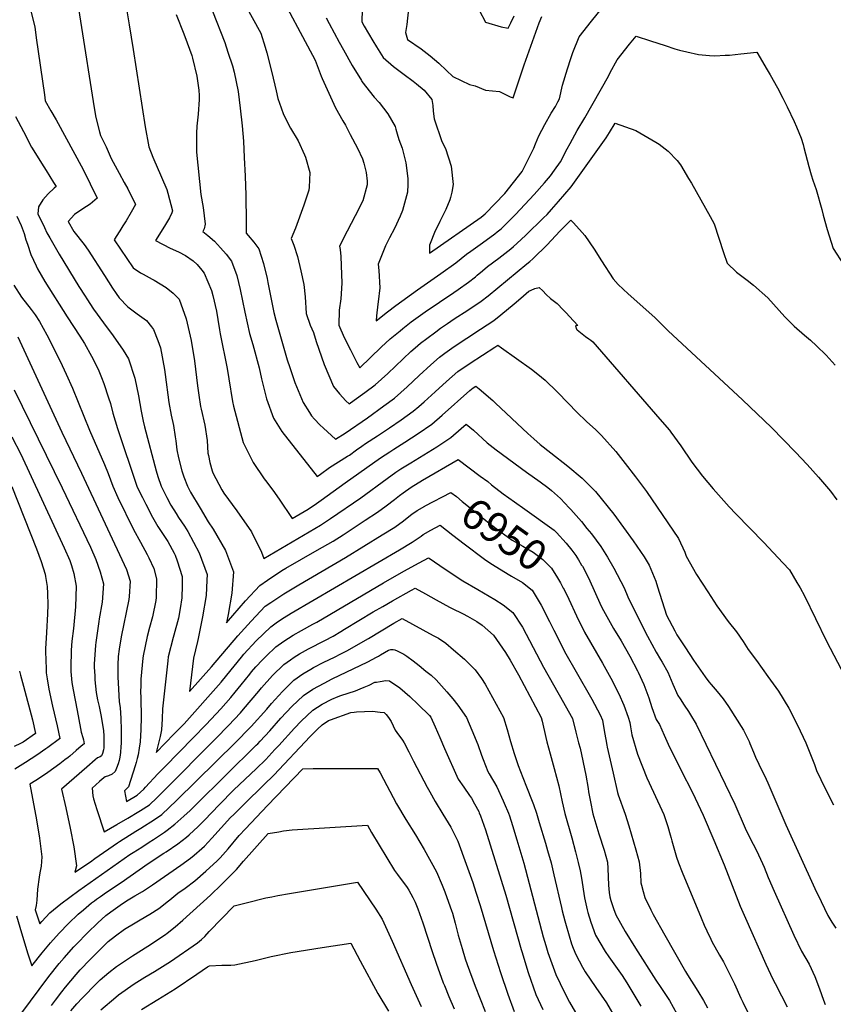
# Model space of a CAD drawing. Units: inches. Extents: x 2508850 to 2514235, y 1541997 to 1547375.
# Drawn here: x 2513029 to 2513800, y 1545509 to 1546442 of the extents above; entities that cross this region are included whole.
import ezdxf
from ezdxf.enums import TextEntityAlignment as Align

# ---------------------------------------------------------------- set-up
doc = ezdxf.new("R2010")
doc.units = ezdxf.units.IN
doc.header["$MEASUREMENT"] = 0
doc.layers.add('tile_2463_33_contour_10ft', color=66, linetype='Continuous')
doc.styles.add('Arial', font='arial.ttf')

msp = doc.modelspace()

# ---------------------------------------------------------------- linework, layer by layer
at = {"layer": 'tile_2463_33_contour_10ft'}
for points, elevation in [([(2513081.67, 1546472.96), (2513086.92, 1546440.62), (2513099.76, 1546358.34), (2513101.46, 1546349.36), (2513104.73, 1546335.82), (2513105.7, 1546332.27), (2513111.29, 1546321.5), (2513115.89, 1546310.31), (2513123.48, 1546296.43), (2513128.28, 1546287.77), (2513131.63, 1546281.55), (2513138.84, 1546266.73), (2513134.9, 1546259.62), (2513130.13, 1546251.43), (2513128.71, 1546249.43), (2513126.82, 1546246.63), (2513123.96, 1546242.03), (2513120.66, 1546236.47), (2513118.85, 1546233.22), (2513136.6, 1546206.97), (2513143.77, 1546202.24), (2513146.18, 1546200.73), (2513154.72, 1546196.16), (2513156.71, 1546195.17), (2513168.1, 1546188.18), (2513174.56, 1546182.75), (2513180.45, 1546177.07), (2513186.95, 1546158.51), (2513191.61, 1546138.14), (2513194.75, 1546118.86), (2513197.74, 1546094.89), (2513199.02, 1546086.35), (2513200.69, 1546075.47), (2513201.17, 1546073.01), (2513204.53, 1546057.71), (2513206.71, 1546043.33), (2513207.58, 1546031.21), (2513207.98, 1546028.93), (2513209.41, 1546022.44), (2513211.53, 1546014.56), (2513212.29, 1546012.48), (2513220.85, 1545996.64), (2513222.65, 1545993.5), (2513234.85, 1545976.66), (2513248.92, 1545956.66), (2513258.45, 1545937.41), (2513260.46, 1545931.4), (2513314.26, 1545963.03), (2513323.68, 1545969.32), (2513352.39, 1545989.07), (2513377.28, 1546007.34), (2513385.7, 1546013.39), (2513390.35, 1546016.36), (2513399.73, 1546022.24), (2513424.3, 1546037.39), (2513437.59, 1546046.24), (2513447.46, 1546054.62), (2513452.33, 1546058.85), (2513459.04, 1546052.96), (2513472.02, 1546041.12), (2513480.68, 1546034.4), (2513509.46, 1546013.1), (2513522.25, 1546004.09), (2513529.45, 1545998.76), (2513533.1, 1545995.72), (2513541.47, 1545988.3), (2513549.95, 1545979.46), (2513551.46, 1545977.76), (2513561.36, 1545966.45), (2513566.63, 1545959.97), (2513570.87, 1545954.75), (2513579.75, 1545942.82), (2513586.06, 1545932.6), (2513592, 1545922.26), (2513602.04, 1545903.62), (2513605.44, 1545895.18), (2513615.77, 1545873.94), (2513624.1, 1545857.76), (2513632.1, 1545842.84), (2513636.44, 1545835.89), (2513637.91, 1545833.26), (2513643.21, 1545823.74), (2513647.97, 1545812.47), (2513652.62, 1545801.7), (2513654.83, 1545798.35), (2513658.77, 1545792.47), (2513662.9, 1545786.36), (2513664.9, 1545783.22), (2513670.22, 1545774.37), (2513706.68, 1545698.6), (2513716.63, 1545675.91), (2513720.99, 1545666.77), (2513727.12, 1545654.93), (2513733.09, 1545642.36), (2513734.4, 1545639.03), (2513738.26, 1545629.3), (2513744.04, 1545616.22), (2513762.73, 1545574.56), (2513770.06, 1545559.49), (2513777.12, 1545547.2), (2513782.39, 1545535.4), (2513786.93, 1545523.59), (2513790.85, 1545512.98), (2513792.48, 1545508.99)], 6930), ([(2513127.34, 1546471.47), (2513133.07, 1546437.16), (2513136.67, 1546413.62), (2513148.1, 1546340.48), (2513151.74, 1546321.59), (2513155.42, 1546311.71), (2513157.26, 1546307.15), (2513158.57, 1546304.4), (2513168.55, 1546280.98), (2513169.57, 1546277.62), (2513173.95, 1546260.93), (2513173.34, 1546258.93), (2513171.29, 1546254.3), (2513169.37, 1546251.08), (2513166.41, 1546246.37), (2513157.95, 1546232.75), (2513171.91, 1546225.51), (2513179.82, 1546221.99), (2513186.41, 1546218.41), (2513193.63, 1546213.37), (2513197.41, 1546210.01), (2513201.92, 1546204.53), (2513203.85, 1546201.75), (2513210.88, 1546185.48), (2513212.24, 1546180.49), (2513215.74, 1546165.75), (2513217.09, 1546157.94), (2513218.58, 1546148.17), (2513219.29, 1546144.16), (2513225.75, 1546111.32), (2513227.29, 1546101.81), (2513230.89, 1546080.12), (2513231.84, 1546075.78), (2513241.01, 1546041.49), (2513250.54, 1546022.39), (2513260.91, 1546007.01), (2513262.09, 1546005.35), (2513269.06, 1545996.06), (2513275.21, 1545987.77), (2513287.4, 1545969.32), (2513302.47, 1545978.19), (2513310.43, 1545983.58), (2513314.97, 1545986.75), (2513337.48, 1546003.25), (2513371.17, 1546026.97), (2513379.75, 1546032.48), (2513383.7, 1546035.01), (2513394.17, 1546041.58), (2513406.62, 1546049.72), (2513419.59, 1546058.78), (2513429.43, 1546067.19), (2513455.82, 1546090.51), (2513458.72, 1546092.99), (2513461.51, 1546094.83), (2513464.44, 1546092.35), (2513477.45, 1546081.03), (2513479.87, 1546078.67), (2513510.69, 1546049.84), (2513516.21, 1546044.77), (2513522.45, 1546039.61), (2513532.57, 1546031.45), (2513548.43, 1546018.81), (2513562.11, 1546007.42), (2513574.85, 1545995), (2513592.03, 1545973.36), (2513610.55, 1545948.26), (2513620.92, 1545933.15), (2513625.68, 1545925.21), (2513631.77, 1545910.03), (2513633.4, 1545904.46), (2513642.04, 1545877.76), (2513649.82, 1545862.8), (2513651.9, 1545859.03), (2513659.88, 1545846.83), (2513667.62, 1545835.14), (2513678.65, 1545819.38), (2513682.18, 1545814.51), (2513684.17, 1545811.95), (2513690.04, 1545805.4), (2513695.82, 1545798.6), (2513700.69, 1545791.15), (2513715.09, 1545768.69), (2513720.33, 1545758.16), (2513721.1, 1545756.26), (2513724.46, 1545747.85), (2513726.25, 1545743.28), (2513729.37, 1545736.53), (2513736.42, 1545722.24), (2513738.01, 1545718.85), (2513755.17, 1545679.05), (2513782.69, 1545618.81), (2513788.45, 1545606.54), (2513794.94, 1545593.21), (2513798.71, 1545586.93), (2513802.32, 1545581.26)], 6920), ([(2513270.96, 1546475.23), (2513309.09, 1546403.46), (2513309.97, 1546400.93), (2513314.88, 1546388.3), (2513315.68, 1546386.28), (2513321.98, 1546372.25), (2513328.46, 1546358.41), (2513335.37, 1546346.06), (2513337.8, 1546341.87), (2513342.42, 1546333.29), (2513349.33, 1546320.1), (2513353.93, 1546310), (2513355.38, 1546305.89), (2513357.49, 1546297.11), (2513358.31, 1546288.89), (2513358.43, 1546285.34), (2513354.31, 1546270.32), (2513346.99, 1546256.01), (2513339.42, 1546241.68), (2513332.13, 1546227.23), (2513332.86, 1546224.34), (2513333.42, 1546217.49), (2513333.9, 1546209.14), (2513334.44, 1546192.29), (2513333.35, 1546177.55), (2513331.88, 1546166.87), (2513331.43, 1546152.41), (2513336.59, 1546140.9), (2513342.53, 1546129.11), (2513348.57, 1546117.28), (2513351.39, 1546112.01), (2513371.74, 1546131.67), (2513380.26, 1546139.7), (2513389.76, 1546147.3), (2513392.31, 1546149.33), (2513400.21, 1546155.58), (2513413.47, 1546165.03), (2513440.49, 1546183.38), (2513444.79, 1546186.4), (2513454.52, 1546193.41), (2513461.03, 1546198.47), (2513462.65, 1546199.84), (2513467.6, 1546204.04), (2513472.56, 1546208.24), (2513483.13, 1546216.06), (2513494.51, 1546224.96), (2513497.02, 1546227.07), (2513500.19, 1546229.76), (2513508.8, 1546237.88), (2513525.59, 1546254.11), (2513528.89, 1546257.34), (2513533.05, 1546262.08), (2513539.65, 1546269.62), (2513551.63, 1546283.66), (2513584.82, 1546330.09), (2513587.97, 1546335.17), (2513593.5, 1546343.79), (2513612.96, 1546336.84), (2513631.92, 1546325.84), (2513635.16, 1546323.94), (2513643.55, 1546317.51), (2513652.02, 1546308.6), (2513655.25, 1546304.29), (2513662.9, 1546291.6), (2513665.58, 1546287.09), (2513683.44, 1546255.49), (2513687.21, 1546248.58), (2513695.98, 1546221.5), (2513699.54, 1546211.32), (2513708.47, 1546202.88), (2513718.46, 1546195.02), (2513724.49, 1546190.52), (2513737.89, 1546178.3), (2513754.22, 1546160.51), (2513758.65, 1546156.01), (2513763.09, 1546151.56), (2513772.59, 1546142.94), (2513778.28, 1546138.29), (2513784.08, 1546133.05), (2513793.17, 1546123.95), (2513801.91, 1546114.48)], 6880), ([(2513354.23, 1546475.71), (2513353.42, 1546439.79), (2513355.67, 1546435.73), (2513363.76, 1546421.87), (2513367.29, 1546416.11), (2513373.47, 1546406.05), (2513383.23, 1546397.72), (2513393.43, 1546389.87), (2513401.88, 1546383.71), (2513405.08, 1546381.26), (2513412.37, 1546375.26), (2513419.65, 1546366.18), (2513420.63, 1546360.67), (2513421.05, 1546355.18), (2513421.93, 1546348.11), (2513429.23, 1546326.56), (2513432.5, 1546319.9), (2513437.98, 1546303.2), (2513439.9, 1546285.76), (2513438.58, 1546278.58), (2513437.5, 1546273.6), (2513436.77, 1546271.2), (2513432.87, 1546262.14), (2513427.14, 1546250.74), (2513423.96, 1546244.23), (2513422.84, 1546241.93), (2513417.49, 1546228.28), (2513417.41, 1546220.64), (2513466.28, 1546254.85), (2513470.27, 1546258.11), (2513488.96, 1546277.19), (2513505.27, 1546298.12), (2513516.17, 1546320.37), (2513517.98, 1546324.26), (2513521.21, 1546331.82), (2513526.82, 1546342.66), (2513532.67, 1546353.24), (2513536.71, 1546359.75), (2513539.16, 1546364.13), (2513540.49, 1546366.91), (2513543.62, 1546379.82), (2513548.27, 1546395.43), (2513551.53, 1546405.12), (2513553.42, 1546410.73), (2513559.33, 1546425.58), (2513570.97, 1546440.61), (2513583, 1546455.42)], 6860), ([(2513036.7, 1546463.13), (2513043.58, 1546435.15), (2513044.7, 1546424.79), (2513052.61, 1546370.8), (2513053.51, 1546364.99), (2513058.88, 1546355.69), (2513063.92, 1546347.07), (2513089.34, 1546299.97), (2513102.61, 1546272.78), (2513095.86, 1546267.27), (2513089.19, 1546262.82), (2513081.28, 1546257.51), (2513075.08, 1546250.78), (2513080.69, 1546241.14), (2513090.32, 1546228.98), (2513094.24, 1546223.69), (2513109.44, 1546199.58), (2513117.29, 1546187.64), (2513120.78, 1546182.55), (2513123.6, 1546178.46), (2513131.81, 1546170), (2513140.66, 1546163.38), (2513149.22, 1546156.89), (2513154.16, 1546150.91), (2513156.15, 1546148.48), (2513160.07, 1546137.97), (2513162.55, 1546131), (2513166.55, 1546110.49), (2513167.1, 1546105.82), (2513170.64, 1546079.29), (2513172.8, 1546067.39), (2513174.81, 1546057.42), (2513176.55, 1546046.84), (2513177.15, 1546043.03), (2513178.21, 1546034.36), (2513179.75, 1546026.81), (2513182.88, 1546014.36), (2513184.66, 1546008.74), (2513188.15, 1546000.04), (2513191.04, 1545994.2), (2513200.21, 1545979.01), (2513207.86, 1545966.34), (2513212.63, 1545959.08), (2513224.15, 1545939.08), (2513231.73, 1545918.71), (2513230.2, 1545898.58), (2513226.67, 1545878.26), (2513225.07, 1545870.57), (2513243.29, 1545891.43), (2513256.68, 1545905.98), (2513264.06, 1545911.03), (2513277.7, 1545919.98), (2513281.51, 1545922.3), (2513311.15, 1545939.23), (2513326.1, 1545947.82), (2513335.62, 1545953.99), (2513356.59, 1545967.64), (2513368.3, 1545975.29), (2513376.4, 1545981.32), (2513384.34, 1545987.49), (2513389, 1545991.05), (2513392.46, 1545993.51), (2513400.24, 1545999.03), (2513411, 1546005.56), (2513444.7, 1546025.14), (2513465.61, 1546009.5), (2513472.6, 1546004.27), (2513476.27, 1546001.31), (2513487.41, 1545992.59), (2513497.99, 1545985.11), (2513507.88, 1545978.24), (2513535.47, 1545958.19), (2513537.64, 1545955.94), (2513546.93, 1545946.12), (2513552.29, 1545939.46), (2513556.18, 1545934.32), (2513557.15, 1545932.72)], 6940), ([(2513236.37, 1546468.25), (2513257.79, 1546429.27), (2513261.77, 1546415.86), (2513263.32, 1546410.62), (2513268, 1546391.91), (2513272.18, 1546374.46), (2513273.92, 1546367.44), (2513276.91, 1546358.33), (2513279.15, 1546352.15), (2513285.75, 1546339.27), (2513293.01, 1546327.11), (2513299.16, 1546313.85), (2513300.04, 1546311.74), (2513304.22, 1546297.04), (2513303.47, 1546283.37), (2513303.13, 1546280.52), (2513298.28, 1546266.12), (2513290.42, 1546244.5), (2513286.37, 1546234.56), (2513288.91, 1546228.43), (2513292.43, 1546217.53), (2513295.74, 1546203.94), (2513298.39, 1546190.96), (2513299.71, 1546179.48), (2513300.7, 1546163.54), (2513304.57, 1546152.5), (2513307.58, 1546145.45), (2513310.07, 1546136.98), (2513317.75, 1546115.39), (2513326.64, 1546094.44), (2513332.12, 1546087.52), (2513338.31, 1546080.97), (2513341.39, 1546077.95), (2513346.14, 1546081.41), (2513356.16, 1546088.71), (2513366.13, 1546096.04), (2513377.91, 1546106.75), (2513399.91, 1546127.47), (2513403.85, 1546130.95), (2513409.03, 1546135.41), (2513414.8, 1546139.98), (2513423.33, 1546146.27), (2513427.9, 1546149.59), (2513434.4, 1546154), (2513440.99, 1546158.42), (2513453.8, 1546166.77), (2513466.47, 1546175.33), (2513472.97, 1546180.4), (2513509.77, 1546210.5), (2513512.51, 1546212.89), (2513515.32, 1546215.42), (2513518.59, 1546218.47), (2513526.18, 1546225.71), (2513528.78, 1546228.45), (2513541.42, 1546241.83), (2513544.28, 1546244.96), (2513551.25, 1546252.13), (2513553.7, 1546249.8), (2513559.67, 1546243.13), (2513564.62, 1546237.39), (2513573.61, 1546224.58), (2513580.29, 1546213.49), (2513591.56, 1546196.34), (2513596.28, 1546191.09), (2513605.55, 1546182.32), (2513628.12, 1546162.26), (2513631.13, 1546159.4), (2513643.44, 1546147.15), (2513713.93, 1546081.69), (2513741.37, 1546055.52), (2513764.2, 1546032.19), (2513775.26, 1546020.55), (2513786.02, 1546008.59), (2513797.4, 1545995.11), (2513803.45, 1545987.08)], 6890), ([(2513211.78, 1546450.05), (2513223.45, 1546420.23), (2513226.5, 1546411.32), (2513230.75, 1546398.27), (2513232.48, 1546392.17), (2513236.11, 1546373.99), (2513238.11, 1546358.15), (2513239.89, 1546341.25), (2513241.21, 1546326.84), (2513242.05, 1546311.53), (2513242.94, 1546293.55), (2513243.52, 1546275.58), (2513243.75, 1546250.12), (2513243.89, 1546239.74), (2513245.84, 1546237.58), (2513251.11, 1546231.29), (2513255.83, 1546224.76), (2513260.22, 1546210.91), (2513263.55, 1546196.61), (2513264.27, 1546192.89), (2513267.84, 1546175.45), (2513270.1, 1546164.5), (2513271.89, 1546157.36), (2513278.07, 1546135.25), (2513282.71, 1546119.81), (2513285.18, 1546112.56), (2513290.05, 1546098.35), (2513297.71, 1546079.27), (2513303.77, 1546069.76), (2513305.79, 1546066.6), (2513308.45, 1546063.57), (2513313.71, 1546058.12), (2513317.05, 1546055.06), (2513328.54, 1546044.66), (2513337.65, 1546050.35), (2513358.6, 1546064.73), (2513374.27, 1546076.08), (2513384.17, 1546083.47), (2513396.2, 1546094), (2513407.83, 1546104.81), (2513418.69, 1546114.9), (2513427.07, 1546122.13), (2513429.52, 1546124.23), (2513432.02, 1546126.04), (2513440.9, 1546132.37), (2513452.94, 1546140.33), (2513465.8, 1546148.61), (2513478.55, 1546157.05), (2513484.93, 1546162.29), (2513497.64, 1546172.86), (2513503.95, 1546178.22), (2513511.64, 1546184.63), (2513513.69, 1546185.59), (2513517.24, 1546187.26), (2513521.39, 1546188.23), (2513524.79, 1546185.05), (2513527.99, 1546181.7), (2513532.11, 1546177.81), (2513538.43, 1546173.03), (2513544.05, 1546167.2), (2513546.83, 1546164.27), (2513550.23, 1546160.65), (2513557.93, 1546152.34), (2513555.9, 1546151.81), (2513556.84, 1546148.58), (2513557.43, 1546148.01), (2513560.44, 1546145.55), (2513565.33, 1546141.89), (2513568.49, 1546139.55), (2513570.41, 1546138.21), (2513572.13, 1546136.69), (2513635.63, 1546063.61), (2513644.82, 1546052.95), (2513646.09, 1546051.23), (2513655.59, 1546038.19), (2513666.08, 1546022.84), (2513676.11, 1546009.39), (2513686.25, 1545997.6), (2513701.39, 1545980.43), (2513707.81, 1545973.67), (2513734.11, 1545946.62), (2513752.17, 1545927.42), (2513758.38, 1545920.57), (2513765.61, 1545908.8), (2513768.58, 1545903.68), (2513772.69, 1545896.13), (2513793.72, 1545853.05), (2513807.59, 1545826.58)], 6900), ([(2513397.71, 1546452.23), (2513396, 1546437.46), (2513394.85, 1546429.85), (2513396.69, 1546423.28), (2513409.54, 1546414.23), (2513417.98, 1546407.62), (2513426.21, 1546400.64), (2513433.71, 1546393.97), (2513439.51, 1546388.08), (2513455.4, 1546380.42), (2513460.75, 1546379.15), (2513470.58, 1546375.27), (2513483.7, 1546373.81), (2513494.05, 1546368.89), (2513496.6, 1546367.96), (2513505.29, 1546393.42), (2513507.1, 1546399.08), (2513521.32, 1546438.94), (2513523.81, 1546445.07)], 6850), ([(2513464.4, 1546450.99), (2513470.39, 1546439.72), (2513485.42, 1546435.17), (2513492.12, 1546433.95), (2513494.58, 1546439.02), (2513497.64, 1546445.48)], 6840), ([(2513177.4, 1546446.92), (2513184.78, 1546428.42), (2513188.04, 1546420.09), (2513192.34, 1546407.94), (2513193.1, 1546405.48), (2513197.21, 1546388.52), (2513198.9, 1546375.11), (2513199.3, 1546370.14), (2513199.18, 1546366.45), (2513198.25, 1546352.31), (2513197.17, 1546340.92), (2513196.63, 1546334.55), (2513196.82, 1546316.58), (2513200.83, 1546276.24), (2513203.02, 1546263.9), (2513204.85, 1546248.25), (2513203.95, 1546243.93), (2513202.88, 1546241.18), (2513207.35, 1546237.63), (2513213.83, 1546232.07), (2513219.54, 1546225.94), (2513224.8, 1546219.94), (2513229.93, 1546213.29), (2513234.86, 1546199.69), (2513238.07, 1546186.24), (2513242.52, 1546164.78), (2513246.96, 1546144.7), (2513249.99, 1546134.32), (2513256.21, 1546112.18), (2513258.46, 1546101.69), (2513263.07, 1546082.61), (2513269.57, 1546064.52), (2513277.47, 1546051.75), (2513311.01, 1546008.98), (2513314.33, 1546011.41), (2513322.8, 1546017.6), (2513339.95, 1546028.4), (2513341.69, 1546029.5), (2513348.42, 1546034.31), (2513353.24, 1546037.75), (2513356.84, 1546040.37), (2513368.21, 1546047.8), (2513379.59, 1546055.21), (2513390.72, 1546062.86), (2513401.94, 1546071.08), (2513407.23, 1546075.52), (2513412.33, 1546079.85), (2513422.94, 1546089.42), (2513433.45, 1546099.1), (2513444.22, 1546108.51), (2513455.86, 1546116.37), (2513467.65, 1546124.08), (2513479.5, 1546131.72), (2513482.18, 1546133.45), (2513485.58, 1546131.17), (2513500.05, 1546121.02), (2513514.17, 1546110.82), (2513520.11, 1546106.11), (2513527.16, 1546100.48), (2513538.42, 1546089.5), (2513549.05, 1546078.34), (2513556.68, 1546070.31), (2513566.38, 1546060.95), (2513574.83, 1546053.71), (2513580.49, 1546048.08), (2513594.03, 1546032.95), (2513602.88, 1546021.58), (2513612.64, 1546008.72), (2513623.08, 1545994.85), (2513653.27, 1545950.4), (2513659.26, 1545937.34), (2513660.68, 1545933.73), (2513670.46, 1545916.25), (2513681.02, 1545899.72), (2513689.69, 1545886.55), (2513700.43, 1545871.85), (2513708.44, 1545861.89), (2513714.74, 1545852.74), (2513719.5, 1545845.34), (2513727.2, 1545834.66), (2513737.96, 1545819.77), (2513748.17, 1545805.6), (2513757.99, 1545789.72), (2513766.13, 1545773.38), (2513773.93, 1545756.9), (2513782.2, 1545736.29), (2513784.25, 1545730.65), (2513792.45, 1545713.44), (2513800.28, 1545698.12)], 6910), ([(2513319.7, 1546443.67), (2513322.48, 1546438.42), (2513331.86, 1546420.79), (2513335.91, 1546413.3), (2513344.27, 1546398.51), (2513352.93, 1546384.29), (2513353.48, 1546383.48), (2513365.21, 1546368.69), (2513369.69, 1546363.38), (2513377.86, 1546352.69), (2513385.04, 1546340.82), (2513385.62, 1546338.23), (2513386.75, 1546333.67), (2513388.57, 1546328.49), (2513391.53, 1546320.19), (2513395.06, 1546306.19), (2513396.89, 1546291.49), (2513396.81, 1546285.65), (2513396.68, 1546278.44), (2513391.82, 1546261.32), (2513389.54, 1546255.84), (2513384.23, 1546244.25), (2513379.64, 1546235.12), (2513375.89, 1546227.54), (2513370.78, 1546215.2), (2513368.86, 1546210.19), (2513369.48, 1546204.45), (2513370.36, 1546187.93), (2513368.84, 1546174.69), (2513368.44, 1546172.37), (2513367.37, 1546161.39), (2513367.07, 1546156.6), (2513377.67, 1546165), (2513385.57, 1546171.24), (2513406.18, 1546185.87), (2513428.07, 1546201.36), (2513442.44, 1546211.69), (2513447.36, 1546215.6), (2513452.47, 1546219.71), (2513456.52, 1546222.54), (2513465.61, 1546229), (2513474.7, 1546235.45), (2513479.48, 1546239.21), (2513481.64, 1546240.98), (2513485.22, 1546243.95), (2513497.16, 1546255.45), (2513499.02, 1546257.27), (2513516.69, 1546276.32), (2513526.33, 1546287.23), (2513532.03, 1546294), (2513536.04, 1546299.24), (2513541.53, 1546307.16), (2513547.97, 1546319.57), (2513550.59, 1546324.65), (2513557.3, 1546337.01), (2513564.55, 1546349.07), (2513587.16, 1546388.45), (2513588.75, 1546391.83), (2513595.28, 1546403.9), (2513607.09, 1546418.84), (2513613.25, 1546426.32), (2513626.97, 1546421.99), (2513640.61, 1546417.35), (2513649.88, 1546414.41), (2513654.36, 1546413.14), (2513661.22, 1546411.49), (2513672.46, 1546409.11), (2513682.66, 1546408.14), (2513687.73, 1546407.86), (2513697.43, 1546408.24), (2513701.69, 1546408.41), (2513712.5, 1546409.62), (2513727.6, 1546411.14), (2513737.37, 1546394.54), (2513740.16, 1546389.74), (2513747.03, 1546377.25), (2513752.2, 1546367.56), (2513756.31, 1546359.31), (2513762.83, 1546345.61), (2513765.07, 1546340.5), (2513769.58, 1546329.65), (2513771.47, 1546323.68), (2513772.25, 1546320.99), (2513776.86, 1546302.94), (2513779.06, 1546295.11), (2513780.75, 1546289.87), (2513783.86, 1546281.04), (2513789.15, 1546262.27), (2513790.47, 1546256.77), (2513794.11, 1546243.12), (2513799.98, 1546225.13), (2513809.82, 1546209.87)], 6870), ([(2513025.2, 1546350.22), (2513032.92, 1546335.95), (2513040.42, 1546321.26), (2513047.36, 1546310.02), (2513049.85, 1546306.05), (2513054.43, 1546298.99), (2513061.41, 1546287.81), (2513063.77, 1546283.98), (2513061.78, 1546282.35), (2513056.37, 1546277.04), (2513051.28, 1546271.34), (2513046.91, 1546264.78), (2513046.52, 1546257.88), (2513052.6, 1546244.98), (2513054.98, 1546240.1), (2513057.75, 1546235.29), (2513066.68, 1546219.86), (2513085.22, 1546189.31), (2513091.14, 1546179.89), (2513092.74, 1546177.44), (2513099.29, 1546167.62), (2513108.58, 1546154.66), (2513117.88, 1546142.42), (2513127.18, 1546128.94), (2513132.4, 1546120.53), (2513138.28, 1546102.45), (2513141.74, 1546085.7), (2513144.32, 1546070.97), (2513146.24, 1546061.45), (2513147.38, 1546056.27), (2513158.56, 1546014.36), (2513160.19, 1546009.22), (2513163.3, 1546000.04), (2513166.04, 1545994.2), (2513168.68, 1545989.13), (2513172.44, 1545982.04), (2513177.45, 1545973.94), (2513179.67, 1545970.43), (2513185.35, 1545961.99), (2513188.48, 1545956.88), (2513199.42, 1545936.82), (2513206.7, 1545916.43), (2513206.49, 1545911.06), (2513205.78, 1545896.35), (2513202.49, 1545876.06), (2513198.34, 1545855.68), (2513197.68, 1545852.66), (2513193.9, 1545836.98), (2513189.97, 1545805.31), (2513210.86, 1545828.92), (2513236.02, 1545858.28), (2513248.38, 1545872.14), (2513261.91, 1545886.14), (2513267.14, 1545889.71), (2513269.07, 1545891.03), (2513274.82, 1545894.88), (2513279.53, 1545897.82), (2513293.58, 1545906.42), (2513338.05, 1545932.47), (2513372.64, 1545953.73), (2513384.54, 1545961.22), (2513392.7, 1545967.2), (2513394.66, 1545968.79), (2513400.73, 1545973.29), (2513405.83, 1545977.07), (2513413.01, 1545981.16), (2513413.24, 1545981.28)], 6950), ([(2513026.65, 1546255.88), (2513030.49, 1546246.84), (2513033.48, 1546239.47), (2513035.14, 1546233.49), (2513036.53, 1546229.2), (2513039.75, 1546219.53), (2513044.71, 1546208.64), (2513046.03, 1546205.77), (2513053.11, 1546193.99), (2513074.27, 1546160.38), (2513086.3, 1546142.11), (2513090.54, 1546135.17), (2513097.36, 1546123.08), (2513103.44, 1546110.88), (2513106.67, 1546102.83), (2513108.84, 1546097.28), (2513113.45, 1546083.56), (2513115.14, 1546078.38), (2513117.51, 1546069.25), (2513121.77, 1546054.63), (2513140.32, 1546000.04), (2513142.56, 1545995.19), (2513145.45, 1545989.13), (2513148.67, 1545982.84), (2513155.02, 1545970.66), (2513160.25, 1545961.72), (2513162.01, 1545958.89), (2513169.49, 1545947.45), (2513175.55, 1545936.51), (2513176.51, 1545934.74), (2513178.29, 1545929.36), (2513183.06, 1545914.28), (2513183.15, 1545905.94), (2513182.94, 1545894.27), (2513181.42, 1545883.93), (2513179.71, 1545874.89), (2513175.32, 1545858.66), (2513174.68, 1545856.51), (2513169.92, 1545838.12), (2513169.51, 1545834.39), (2513164.54, 1545788.91), (2513164.15, 1545779.47), (2513163.43, 1545769.12), (2513162.27, 1545762.94), (2513160.82, 1545756.59), (2513158.57, 1545747.75), (2513175.6, 1545765.2), (2513184.98, 1545774.94), (2513220.09, 1545814.28), (2513225.38, 1545820.81), (2513239.22, 1545837.89), (2513241.7, 1545840.68), (2513253.33, 1545853.41), (2513267.01, 1545866.85), (2513273.42, 1545871.35), (2513279.9, 1545875.6), (2513286.45, 1545879.62), (2513388.93, 1545939.63), (2513401.01, 1545946.95), (2513403.02, 1545948.3), (2513409.44, 1545952.7), (2513411.62, 1545954.32), (2513418.81, 1545958.38), (2513427.67, 1545962.94), (2513439.65, 1545953.66), (2513450.43, 1545945.23), (2513469.73, 1545930.67), (2513473.74, 1545927.85), (2513477.07, 1545925.78), (2513491.85, 1545916.71), (2513495.16, 1545914.86), (2513505.52, 1545908.75), (2513514.73, 1545901.3), (2513523.37, 1545887.07), (2513531.16, 1545871.86), (2513535.13, 1545863.64), (2513546.55, 1545841.2), (2513556.42, 1545823.95), (2513571.34, 1545798.11), (2513579.3, 1545783.41), (2513581.29, 1545778.36), (2513583.3, 1545766.47), (2513584.49, 1545759.81), (2513585.46, 1545754.55), (2513585.84, 1545752.57), (2513591.35, 1545728.16), (2513595.73, 1545709.62), (2513596.24, 1545707.6), (2513602.76, 1545689.27), (2513606.21, 1545678.06), (2513612.86, 1545655.45), (2513616.03, 1545644.06), (2513617.38, 1545633.1), (2513617.73, 1545624.03), (2513618.25, 1545622.02), (2513619.91, 1545616.07), (2513621.62, 1545610.38), (2513627.09, 1545598.62), (2513629.39, 1545594.24), (2513640.28, 1545574.7), (2513660.01, 1545540.01), (2513661.9, 1545536.96), (2513671.59, 1545521.64), (2513677.14, 1545512.54), (2513680.77, 1545505.82)], 6960), ([(2513023.71, 1546190.33), (2513031.06, 1546179.19), (2513040.16, 1546167.43), (2513043.81, 1546162.24), (2513048.04, 1546156.15), (2513054.81, 1546143.44), (2513067.54, 1546118.48), (2513073.4, 1546106.24), (2513079.36, 1546092.73), (2513095.34, 1546052.94), (2513109.51, 1546020.48), (2513113.12, 1546011.85), (2513117.4, 1546000.04), (2513122.36, 1545989.13), (2513137.13, 1545958.97), (2513143.58, 1545946.85), (2513150.09, 1545935.31), (2513151.67, 1545932.15), (2513156.25, 1545921.86), (2513158.9, 1545912.08), (2513158.67, 1545894.51), (2513158.17, 1545891.63), (2513155.14, 1545876.06), (2513152.27, 1545865.97), (2513150.14, 1545857.67), (2513146.06, 1545839.25), (2513145.86, 1545837.1), (2513143.99, 1545817.11), (2513143.88, 1545810.52), (2513143.82, 1545805.85), (2513144.02, 1545798.99), (2513144.26, 1545781.1), (2513144.06, 1545769.53), (2513143.51, 1545757.76), (2513142.56, 1545751.7), (2513141.34, 1545745.47), (2513140.63, 1545741.84), (2513139.71, 1545738.14), (2513138.71, 1545734.89), (2513132.19, 1545715.16), (2513128.54, 1545711.45), (2513130.48, 1545701.2), (2513140.39, 1545707.08), (2513146.96, 1545712.99), (2513148.58, 1545714.68), (2513160.16, 1545727.33), (2513166.6, 1545734.19), (2513193.72, 1545761.51), (2513205.97, 1545774.08), (2513219.65, 1545789.1), (2513229.29, 1545799.69), (2513233.49, 1545804.73), (2513239.2, 1545811.75), (2513247.19, 1545821.8), (2513248.97, 1545824.01), (2513253.06, 1545828.67), (2513259.22, 1545835.52), (2513262.79, 1545838.96), (2513272.05, 1545847.74), (2513279.35, 1545853.13), (2513288.32, 1545858.89), (2513296.14, 1545863.37), (2513306.98, 1545869.18), (2513310.71, 1545871.2), (2513373.78, 1545908.33), (2513393.32, 1545919.3), (2513407.84, 1545927.31), (2513416.58, 1545932.08), (2513417.24, 1545931.65), (2513432.43, 1545921.23), (2513449.03, 1545910.23), (2513463.19, 1545902.22), (2513479.46, 1545892.55), (2513487.31, 1545887.65), (2513496.57, 1545880.26), (2513505.48, 1545866.34), (2513509.02, 1545859.78), (2513525.46, 1545828.47), (2513544.38, 1545795.15), (2513551.65, 1545782.05), (2513552.87, 1545779.85), (2513556.17, 1545766.98), (2513558.75, 1545756.86), (2513560.07, 1545751.7), (2513565.49, 1545726.17), (2513567.7, 1545713.57), (2513568.2, 1545710.5), (2513569.87, 1545700.79), (2513572.21, 1545689.61), (2513578.01, 1545670.58), (2513582.83, 1545655.17), (2513586, 1545643.77), (2513586.3, 1545637.69), (2513587.13, 1545621.85), (2513587.73, 1545614.96), (2513588.36, 1545610.81), (2513589.19, 1545607.29), (2513591.65, 1545599.7), (2513593.9, 1545593.96), (2513602.97, 1545578.03), (2513612.7, 1545562.32), (2513631.98, 1545532.04), (2513636.57, 1545525.04), (2513644.73, 1545512.54), (2513651.94, 1545500.04)], 6970), ([(2513027.59, 1546141.5), (2513069.03, 1546051.26), (2513087.71, 1546012.31), (2513130.44, 1545921.16), (2513133.9, 1545909.81), (2513132.96, 1545895.48), (2513132.72, 1545892.44), (2513125.37, 1545857.24), (2513123.33, 1545845.48), (2513122.58, 1545838.68), (2513122.14, 1545830.72), (2513122.26, 1545819.2), (2513122.85, 1545807.48), (2513123.57, 1545795.7), (2513124.29, 1545790.27), (2513125.04, 1545779.88), (2513125.4, 1545768.95), (2513125.43, 1545762.81), (2513125.28, 1545757.34), (2513125.06, 1545751.97), (2513124.83, 1545748.82), (2513124.71, 1545747.72), (2513124.07, 1545743.17), (2513123.45, 1545739.95), (2513122.54, 1545736.78), (2513121.09, 1545732.93), (2513119.69, 1545729.62), (2513116.72, 1545727.09), (2513113.51, 1545725.66), (2513110.22, 1545724.48), (2513107.51, 1545722.22), (2513104.92, 1545720.06), (2513097.87, 1545713.8), (2513098.53, 1545706.66), (2513099.03, 1545703.72), (2513102.24, 1545693.7), (2513109.34, 1545672.56), (2513121.19, 1545679.38), (2513131.64, 1545685.52), (2513142, 1545691.73), (2513143.73, 1545692.8), (2513152.15, 1545698.1), (2513159.1, 1545704.57), (2513165.78, 1545711.25), (2513215.02, 1545760.82), (2513227.17, 1545773.2), (2513238.39, 1545785.27), (2513241.4, 1545788.63), (2513255.86, 1545805.74), (2513258.47, 1545808.95), (2513268.72, 1545820.47), (2513279.62, 1545830.98), (2513285.86, 1545835.48), (2513289.38, 1545837.94), (2513294.44, 1545840.97), (2513302.93, 1545845.7), (2513318.46, 1545853.78), (2513326.2, 1545857.98), (2513333.54, 1545862.3), (2513336.93, 1545864.33), (2513364.13, 1545880.83), (2513373.18, 1545886.05), (2513382.34, 1545891.2), (2513400.46, 1545901.37), (2513404.03, 1545903.34), (2513413.84, 1545897.91), (2513418.74, 1545895.16), (2513423.72, 1545892.19), (2513436.37, 1545885.32), (2513438.37, 1545884.24), (2513449.31, 1545878.87), (2513453.58, 1545876.7), (2513462.22, 1545871.65), (2513467.38, 1545868.16), (2513478.01, 1545858.76), (2513489.63, 1545842.32), (2513493.78, 1545835.26), (2513501.75, 1545821.21), (2513523.12, 1545780.92), (2513524.16, 1545777.24), (2513527.66, 1545761.97), (2513528.59, 1545757.87), (2513531.64, 1545746.31), (2513535.62, 1545732.5), (2513540.15, 1545716.16), (2513543.09, 1545701.01), (2513545.64, 1545689.82), (2513552.32, 1545666.72), (2513555.8, 1545653.67), (2513558.43, 1545643.48), (2513560.19, 1545635.63), (2513560.82, 1545632.19), (2513561.4, 1545628.41), (2513564.46, 1545609.85), (2513566.77, 1545598.7), (2513567.51, 1545595.96), (2513570.23, 1545586.84), (2513574.6, 1545574.65), (2513583.88, 1545558.94), (2513587.48, 1545553.92), (2513599.98, 1545536.4), (2513604.46, 1545529.52), (2513617.77, 1545507.26)], 6980), ([(2513024.01, 1546091.14), (2513069.51, 1545998.29), (2513096.2, 1545942.14), (2513101.33, 1545930.43), (2513105.59, 1545918.9), (2513108.51, 1545907.5), (2513107.24, 1545890.12), (2513104.61, 1545874.34), (2513104.15, 1545871.81), (2513101.37, 1545851.9), (2513101.07, 1545849.19), (2513099.71, 1545831.47), (2513099.75, 1545828.35), (2513100.3, 1545820.19), (2513100.55, 1545816.54), (2513101.64, 1545804.62), (2513102.89, 1545797.64), (2513104.5, 1545791.27), (2513105.97, 1545783.45), (2513108.62, 1545768.35), (2513109.01, 1545763.17), (2513109.06, 1545757.75), (2513108.85, 1545752.05), (2513108.59, 1545750.1), (2513107.76, 1545746.82), (2513106.86, 1545744.46), (2513105.58, 1545743.56), (2513103.06, 1545742.57), (2513100.84, 1545740.77), (2513092.76, 1545733.81), (2513068.95, 1545712.94), (2513072.8, 1545695.05), (2513076.95, 1545675.93), (2513080.43, 1545658.12), (2513083.03, 1545640.27), (2513081.5, 1545634.22), (2513096.19, 1545644.17), (2513100.37, 1545647.13), (2513121.96, 1545662.15), (2513123.78, 1545663.29), (2513139.17, 1545672.97), (2513144.16, 1545675.95), (2513156.9, 1545684.28), (2513164.01, 1545689.04), (2513177.8, 1545702.07), (2513233.98, 1545757.53), (2513247.22, 1545770.99), (2513248.46, 1545772.33), (2513263.26, 1545788.77), (2513267.83, 1545794.16), (2513278.17, 1545805.55), (2513288.99, 1545816.18), (2513297.59, 1545822.14), (2513305.09, 1545826.64), (2513307.55, 1545828.03), (2513317.32, 1545833.11), (2513327.59, 1545838.01), (2513333.5, 1545841), (2513339.06, 1545843.98), (2513359.7, 1545855.62), (2513383.77, 1545870.23), (2513391.47, 1545874.61), (2513421.03, 1545858.56), (2513425.94, 1545855.85), (2513432.86, 1545851.18), (2513440.37, 1545844.92), (2513450.57, 1545836.14), (2513452.31, 1545834.63), (2513460.6, 1545825.83), (2513466.6, 1545817.59), (2513470.3, 1545812.3), (2513487.47, 1545780.91), (2513491.01, 1545769.54), (2513494.25, 1545758.17), (2513497.72, 1545746.81), (2513501.62, 1545735.34), (2513505.87, 1545724.03), (2513509.33, 1545715.08), (2513514.84, 1545701.37), (2513515.97, 1545698.35), (2513518.87, 1545690.04), (2513521.5, 1545681.38), (2513527.44, 1545661.68), (2513529.42, 1545654.78), (2513532.6, 1545643.07), (2513535.3, 1545631.73), (2513542.48, 1545600.92), (2513543.16, 1545597.75), (2513545.64, 1545588.28), (2513546.3, 1545585.88), (2513549.69, 1545574.02), (2513552.13, 1545566.38), (2513553.7, 1545562.19), (2513556.03, 1545556.09), (2513562.48, 1545544.08), (2513564.82, 1545539.88), (2513575.08, 1545524.94), (2513585.26, 1545510.32), (2513594.45, 1545494.51)], 6990), ([(2513021.81, 1546046.87), (2513030.24, 1546030.3), (2513071.37, 1545941.48), (2513076.85, 1545929.4), (2513078.39, 1545924.89), (2513080.68, 1545917.25), (2513082.87, 1545905.16), (2513082.22, 1545885.68), (2513080.1, 1545865.11), (2513078.7, 1545853.06), (2513077.98, 1545844.53), (2513077.54, 1545827.8), (2513077.58, 1545824.5), (2513078.64, 1545813.97), (2513079.86, 1545807.01), (2513083.57, 1545787.43), (2513086.87, 1545770.32), (2513087.57, 1545766.84), (2513089, 1545761.93), (2513089.61, 1545759.5), (2513090.25, 1545755.89), (2513087.54, 1545753.48), (2513082.89, 1545749.48), (2513076.76, 1545744.29), (2513075.13, 1545742.93), (2513072.11, 1545740.53), (2513067.39, 1545736.79), (2513055.91, 1545728.69), (2513053.63, 1545727.16), (2513044.42, 1545721.16), (2513038.71, 1545717.65), (2513045.04, 1545683.87), (2513047.85, 1545666.53), (2513050.11, 1545648.77), (2513049.5, 1545639.8), (2513048.4, 1545633.46), (2513047.56, 1545629.62), (2513046.15, 1545618.06), (2513045.54, 1545607.72), (2513044.83, 1545602.75), (2513044.04, 1545598.63), (2513044.56, 1545596.65), (2513047.36, 1545588), (2513048.28, 1545585.36), (2513050.12, 1545587.39), (2513057.95, 1545595.69), (2513068.09, 1545604.34), (2513076.65, 1545610.66), (2513085.23, 1545616.88), (2513133.56, 1545650.83), (2513136.66, 1545652.9), (2513144.82, 1545658.02), (2513152.01, 1545662.58), (2513156.1, 1545665.19), (2513166.35, 1545672.29), (2513168.81, 1545674.06), (2513176.37, 1545679.6), (2513184.77, 1545687.29), (2513190.78, 1545692.82), (2513195.86, 1545697.8), (2513253.37, 1545754.53), (2513254.83, 1545755.98), (2513257.08, 1545758.4), (2513266.23, 1545768.3), (2513276.77, 1545780.06), (2513287.21, 1545791.29), (2513298.12, 1545801.77), (2513306.82, 1545807.56), (2513317.84, 1545813.38), (2513325.37, 1545817.34), (2513359.14, 1545833.63), (2513367.25, 1545837.84), (2513369.19, 1545838.96), (2513371.13, 1545840.07), (2513378.63, 1545844.57), (2513381, 1545845.1), (2513383.13, 1545845.29), (2513384.63, 1545845.06), (2513386.92, 1545844.05), (2513390.77, 1545842.11), (2513393.2, 1545840.69), (2513396.15, 1545838.85), (2513402.15, 1545834.33), (2513407.75, 1545830), (2513414.1, 1545824.76), (2513418.91, 1545820.75), (2513423.66, 1545816.5), (2513434.05, 1545805.15), (2513439.43, 1545798.45), (2513444.2, 1545792.48), (2513452.62, 1545780.93), (2513457.73, 1545768.9), (2513463.19, 1545755.13), (2513466.84, 1545745.14), (2513468.39, 1545741.03), (2513472.75, 1545729.55), (2513474.08, 1545727.41), (2513481.22, 1545714.96), (2513487.37, 1545701.99), (2513488.35, 1545699.62), (2513492.19, 1545690.25), (2513493.13, 1545687.51), (2513496.07, 1545678.34), (2513500.24, 1545664.92), (2513506.87, 1545642.67), (2513525.19, 1545573.03), (2513527.6, 1545564.85), (2513529.62, 1545558.07), (2513537.24, 1545537.29), (2513545.28, 1545520.34), (2513549.98, 1545511.1), (2513562.48, 1545489.82)], 7000), ([(2513021.65, 1545999.81), (2513045.23, 1545940.56), (2513049.64, 1545928.64), (2513053.27, 1545916.71), (2513053.69, 1545914.41), (2513055.27, 1545904.78), (2513055.63, 1545898.29), (2513055.87, 1545887.66), (2513055.74, 1545879.1), (2513054.73, 1545861.18), (2513053.7, 1545845.93), (2513053.75, 1545843.31), (2513054.2, 1545826.95), (2513054.34, 1545823.16), (2513055.29, 1545817.47), (2513056.98, 1545807.71), (2513060.25, 1545791.52), (2513064.61, 1545772.81), (2513067.28, 1545760.75), (2513067.18, 1545760.66), (2513067.1, 1545760.6), (2513066.97, 1545760.5), (2513056.04, 1545752.45), (2513054.07, 1545751.05), (2513045.38, 1545744.95), (2513040.2, 1545741.49), (2513034.88, 1545738.01), (2513024.6, 1545731.76)], 7010), ([(2513413.24, 1545981.28), (2513437.78, 1545993.94), (2513442.93, 1545990.13), (2513448.57, 1545985.57), (2513457.74, 1545978.15), (2513470.75, 1545967.55), (2513472.51, 1545966.15), (2513481.88, 1545958.84), (2513495.8, 1545948.89), (2513505.77, 1545943.13), (2513515.73, 1545937.35), (2513522.07, 1545932.83), (2513524.72, 1545930.61), (2513532.95, 1545922.4), (2513538.74, 1545913.09), (2513541.72, 1545908.29), (2513544.23, 1545903.37), (2513544.97, 1545901.93)], 6950), ([(2513557.15, 1545932.72), (2513558.68, 1545930.22), (2513561.63, 1545925.27)], 6940), ([(2513561.63, 1545925.27), (2513562.35, 1545924.06), (2513568.06, 1545912.98), (2513580.17, 1545886.27), (2513582.19, 1545882.03), (2513586.91, 1545873.78), (2513591.91, 1545865.13), (2513599.03, 1545853.29), (2513607.31, 1545838.77), (2513614.55, 1545825.15), (2513615.23, 1545823.86), (2513620.44, 1545812.05), (2513624.18, 1545801.94), (2513625.16, 1545799.27), (2513628.15, 1545790.41), (2513632.25, 1545779.02), (2513635.41, 1545774.05), (2513639.85, 1545763.97), (2513644.98, 1545752.65), (2513649.48, 1545743.56), (2513655.68, 1545731.26), (2513666.55, 1545709.88), (2513676.67, 1545688.22), (2513686.79, 1545664.6), (2513696.63, 1545641.13), (2513711.91, 1545602.06), (2513716.72, 1545590.75), (2513736.04, 1545547.08), (2513742.62, 1545532.9), (2513744.82, 1545528.61), (2513750.81, 1545517.07), (2513756.28, 1545506.75)], 6940), ([(2513544.97, 1545901.93), (2513549.52, 1545893.02), (2513556.81, 1545877.16), (2513564.26, 1545861.49), (2513581.33, 1545832.27), (2513589.12, 1545818.12), (2513596.99, 1545803.32), (2513601.43, 1545792.34), (2513605.58, 1545781.02), (2513607.39, 1545775.9), (2513608.03, 1545771.85), (2513609.01, 1545764.42), (2513614.46, 1545746.03), (2513623.44, 1545723.75), (2513629.8, 1545710.15), (2513639.47, 1545688.75), (2513643.42, 1545677.53), (2513645.61, 1545669.69), (2513646.55, 1545666.33), (2513647.15, 1545663.82), (2513651.54, 1545648.42), (2513653.36, 1545643.12), (2513656.76, 1545634.14), (2513674.77, 1545591.07), (2513677.8, 1545584.11), (2513680.28, 1545578.59), (2513683.85, 1545570.7), (2513684.99, 1545568.64), (2513692.25, 1545555.7), (2513695.91, 1545549.23), (2513700.44, 1545540.57), (2513706.51, 1545528.47), (2513712.56, 1545514.85), (2513714.28, 1545511.06), (2513722.28, 1545495.09)], 6950), ([(2513029.02, 1545824.81), (2513029.93, 1545820.96), (2513032.93, 1545810.43), (2513041.39, 1545778.58), (2513044.31, 1545765.61), (2513032.43, 1545757.53), (2513029.96, 1545756.23), (2513024.12, 1545753.2)], 7020), ([(2513026.07, 1545592.96), (2513029.35, 1545582.04), (2513036.66, 1545557.75), (2513040.87, 1545545.42), (2513050.41, 1545557.96), (2513058.49, 1545567.32), (2513066.77, 1545576.55), (2513075.4, 1545585.56), (2513084.64, 1545594.48), (2513089.55, 1545598.67), (2513094.81, 1545603.05), (2513097.39, 1545605.16), (2513100.21, 1545607.24), (2513101.95, 1545608.52), (2513105.75, 1545611.22), (2513111.51, 1545615.21), (2513125.44, 1545624.49), (2513150.92, 1545642.48), (2513165.67, 1545652.17), (2513167.97, 1545653.6), (2513179.15, 1545661.19), (2513187.41, 1545667.43), (2513189.78, 1545669.47), (2513198.26, 1545677.46), (2513204.44, 1545683.64), (2513218.29, 1545698.17), (2513232.24, 1545712.1), (2513253.12, 1545732.01), (2513262.35, 1545741.15), (2513271.02, 1545750.39), (2513274.73, 1545754.35), (2513289.54, 1545770.64), (2513295.98, 1545777.44), (2513307.05, 1545787.68), (2513315.78, 1545793.43), (2513325.08, 1545798.27), (2513330.87, 1545800.84), (2513333.45, 1545801.65), (2513347.38, 1545806.05), (2513351.72, 1545807.8), (2513355.62, 1545809.48), (2513360.26, 1545811.49), (2513365.68, 1545814.12), (2513367.19, 1545814.38), (2513370.77, 1545814.94), (2513376.15, 1545815.72), (2513379.62, 1545815.41), (2513389.39, 1545808.97), (2513398.87, 1545800.78), (2513406.82, 1545793.09), (2513417.55, 1545782.59), (2513418.86, 1545781.03), (2513422.8, 1545772.06), (2513427.31, 1545761.74), (2513431.84, 1545751.46), (2513444.63, 1545722.49), (2513449.94, 1545714.65), (2513455.51, 1545706.87), (2513457.23, 1545704.39), (2513460.24, 1545698.89), (2513464.14, 1545691.62), (2513464.64, 1545690.47), (2513465.7, 1545687.64), (2513468.92, 1545678.68), (2513470.46, 1545674.37), (2513489.64, 1545612.55), (2513504.28, 1545561.12), (2513504.89, 1545559.11), (2513510.9, 1545539.34), (2513518.36, 1545518.42), (2513524.98, 1545504.09)], 7010), ([(2513030.34, 1545499.6), (2513056.88, 1545535.38), (2513066.64, 1545547.62), (2513071.3, 1545553.02), (2513080.56, 1545563.49), (2513083.09, 1545566.16), (2513093.35, 1545576.7), (2513103.27, 1545586.32), (2513110.95, 1545593.3), (2513115.7, 1545596.77), (2513124.55, 1545603.06), (2513130.46, 1545606.98), (2513138.38, 1545611.7), (2513145.63, 1545616), (2513155.09, 1545622.33), (2513182.01, 1545640.76), (2513191.15, 1545647.37), (2513194.67, 1545650.41), (2513201.77, 1545656.59), (2513204.3, 1545658.9), (2513211.41, 1545666.31), (2513229.05, 1545685.92), (2513231.97, 1545688.98), (2513242.08, 1545699.08), (2513260.68, 1545717.1), (2513269.88, 1545726.31), (2513304.36, 1545762.74), (2513311.33, 1545769.74), (2513315.82, 1545773.85), (2513321.9, 1545777.88), (2513323.82, 1545778.61), (2513343.02, 1545785.41), (2513346.26, 1545785.94), (2513348.32, 1545786.2), (2513363.4, 1545786.66), (2513370.81, 1545785.94), (2513374.55, 1545785.42), (2513376.46, 1545783.65), (2513378.61, 1545780.68), (2513381.1, 1545776.86), (2513382.94, 1545772.8), (2513384.84, 1545768.75), (2513386.6, 1545766.64), (2513392.03, 1545759.43), (2513393.47, 1545756.69), (2513397.9, 1545748.22), (2513402.32, 1545739.52), (2513415.15, 1545714.68), (2513417.66, 1545710.22), (2513422.73, 1545701.34), (2513430.23, 1545689.12), (2513437.64, 1545676.77), (2513444.41, 1545663.5), (2513452.37, 1545641.86), (2513458.58, 1545624.46), (2513461.48, 1545615.42), (2513465.53, 1545602.6), (2513478.2, 1545559.99), (2513484.78, 1545539.03), (2513491.72, 1545518.59), (2513497.76, 1545502.27)], 7020), ([(2513059.5, 1545508.05), (2513063.07, 1545512.98), (2513069.07, 1545520.96), (2513072.53, 1545525.41), (2513082.8, 1545537.33), (2513086.6, 1545541.62), (2513096.04, 1545551.46), (2513103.21, 1545558.87), (2513109.2, 1545564.89), (2513113.14, 1545568.69), (2513120, 1545574), (2513128.56, 1545580.1), (2513138.61, 1545586.4), (2513141.79, 1545588.23), (2513148.76, 1545592.2), (2513152.68, 1545594.46), (2513161.02, 1545599.7), (2513163.87, 1545601.96), (2513169.09, 1545606.15), (2513171.43, 1545608.14), (2513179, 1545614.32), (2513186.04, 1545619.16), (2513195.14, 1545626.02), (2513205.74, 1545635.31), (2513216.27, 1545644.99), (2513219.3, 1545647.98), (2513226.76, 1545656.46), (2513237.19, 1545668.94), (2513243.1, 1545675.45), (2513263.91, 1545697.52), (2513297.62, 1545732.08), (2513307.26, 1545732.32), (2513314.72, 1545732.49), (2513331.64, 1545732.57), (2513368.36, 1545732.54), (2513370.65, 1545728.28), (2513386.37, 1545699.06), (2513395.13, 1545684.22), (2513404.24, 1545669.57), (2513412.56, 1545655.7), (2513424.07, 1545634.44), (2513429.41, 1545621.86), (2513432.07, 1545615.51), (2513437.11, 1545601.35), (2513438.35, 1545597.8), (2513439.14, 1545595.26), (2513441.74, 1545585.83), (2513444.78, 1545574.46), (2513448.29, 1545561.91), (2513451.42, 1545552.09), (2513453.16, 1545546.86), (2513460.66, 1545526.16), (2513470.08, 1545502.38)], 7030), ([(2513077.84, 1545502.74), (2513083.47, 1545509.44), (2513088.55, 1545514.95), (2513102.21, 1545529.13), (2513105.36, 1545532.25), (2513113.82, 1545539.18), (2513121.05, 1545544.94), (2513131.35, 1545551.92), (2513136.22, 1545555.13), (2513150.53, 1545564.13), (2513167.26, 1545575.31), (2513169.03, 1545576.56), (2513176.56, 1545582.5), (2513183.68, 1545588.8), (2513209.99, 1545612.56), (2513220.48, 1545622.43), (2513230.87, 1545632.86), (2513234.58, 1545636.87), (2513241.25, 1545644.79), (2513264.68, 1545670.82), (2513274.64, 1545672.51), (2513279.28, 1545673.27), (2513287.45, 1545674.48), (2513358.69, 1545678.76), (2513362.68, 1545671.75), (2513369.81, 1545659.74), (2513384.19, 1545635.74), (2513387.1, 1545631.94), (2513396.22, 1545619.82), (2513397.82, 1545617.11), (2513401.74, 1545610.11), (2513404.03, 1545605.81), (2513406.42, 1545599.66), (2513411.26, 1545586.24), (2513420.04, 1545559.16), (2513423.76, 1545547.95), (2513430.55, 1545529.38), (2513431.64, 1545526.74), (2513435.79, 1545516.59), (2513440.87, 1545504.67)], 7040), ([(2513106.04, 1545503.85), (2513120.38, 1545515.86), (2513122.97, 1545517.98), (2513137.82, 1545528.37), (2513147.91, 1545534.65), (2513156.89, 1545540.08), (2513171.96, 1545549.55), (2513197.8, 1545567.25), (2513201.33, 1545570.48), (2513204.56, 1545573.44), (2513208.88, 1545577.97), (2513232.3, 1545602.46), (2513243.84, 1545605.33), (2513262.57, 1545609.94), (2513268.1, 1545611.01), (2513273.67, 1545612.08), (2513284.94, 1545614.03), (2513349.24, 1545624.7), (2513366.76, 1545599.3), (2513372.74, 1545589.57), (2513382, 1545568.97), (2513400.26, 1545527.68), (2513409.74, 1545507.1)], 7050), ([(2513144.57, 1545504.04), (2513160.26, 1545513.65), (2513176.67, 1545523.71), (2513196.97, 1545537.76), (2513207.17, 1545544.51), (2513208.93, 1545545.65), (2513220.68, 1545546.08), (2513229.27, 1545546.28), (2513233, 1545546.51), (2513252.18, 1545550.7), (2513267.33, 1545554.39), (2513286.04, 1545558.06), (2513315.82, 1545562.96), (2513342.81, 1545566.95), (2513351.95, 1545550.27), (2513368.53, 1545519.37), (2513378.75, 1545502.58)], 7060)]:
    msp.add_lwpolyline(points, dxfattribs=dict(at, elevation=elevation))

# ---------------------------------------------------------------- texts
at = {"color": 18, "style": 'Arial'}
msp.add_text('6950', height=28.8, rotation=-35.53855, dxfattribs=at).set_placement((2513488.19, 1545954.33), align=Align.MIDDLE_CENTER)

doc.saveas('drawing.dxf')
